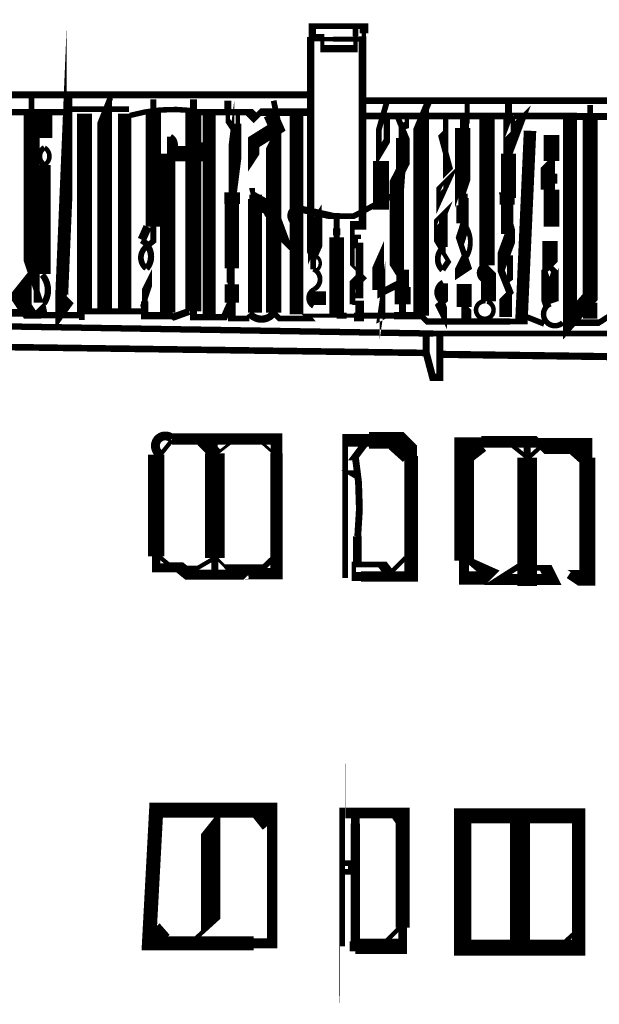
# Model space of a CAD drawing. Units: millimetres. Extents: x -8 to 2970, y 0 to 210.
# Drawn here: x 156 to 161, y 149 to 158 of the extents above; entities that cross this region are included whole.
import ezdxf

# ---------------------------------------------------------------- set-up
doc = ezdxf.new("R2010")
doc.units = ezdxf.units.MM
doc.layers.add('TRACE', color=7, linetype='Continuous')

msp = doc.modelspace()

# ---------------------------------------------------------------- linework, layer by layer
at = {"layer": 'TRACE', "linetype": 'Continuous'}
for points in [[(158.8514276449236, 156.0101871557073, 0.0889, 0.0889, 0), (158.8514276449236, 156.0609871557073, 0.1143, 0.1143, 0), (158.7985116449236, 155.9720871557074, 0.0635, 0.0635, 0), (158.7985116449236, 157.7097591557073, 0.0381, 0.0381, 0), (158.9953616449236, 157.7097591557073, 0.04445, 0.04445, 0), (159.2705296449236, 157.7097591557073, 0.0381, 0.0381, 0), (159.2705296449236, 157.7627911557074, 0.0762, 0.0762, 0), (159.2705296449236, 157.8262911557073, 0.0508, 0.0508, 0), (158.8133276449236, 157.8262911557073, 0.0635, 0.0635, 0), (158.8133276449236, 157.7373911557073, 0.0381, 0.0381, 0), (158.9022276449236, 157.7373911557073, 0.0381, 0.0381, 0), (158.9022276449236, 157.6262651557074, 0.0635, 0.0635, 0), (159.1971516449236, 157.6262651557074, 0.0381, 0.0381, 0), (159.1971516449236, 157.7373911557073, 0.0508, 0.0508, 0), (159.1971516449236, 157.8135911557073, 0, 0, 0)], [(156.6162236449236, 155.4259851557073, 0.0381, 0.0381, 0), (156.6543236449236, 155.3878851557074, 0.0889, 0.0889, 0), (156.5908236449236, 155.2989851557073, 0.1143, 0.1143, 0), (156.5908236449236, 155.4259851557073, 0.1143, 0.1143, 0), (156.6606736449236, 157.0706391557073, 0.0508, 0.0508, 0), (156.6606736449236, 157.1912891557074, 0, 0, 0)], [(159.1689296449236, 155.3751851557074, 0.0381, 0.0381, 0), (159.2324296449236, 155.3751851557074, 0.0762, 0.0762, 0), (159.2324296449236, 155.2481851557073, 0.0762, 0.0762, 0), (159.1816296449236, 155.2481851557073, 0, 0, 0), (159.1816296449236, 155.3751851557074, 0.0254, 0.0254, 0), (159.1689296449236, 155.3751851557074, 0.0508, 0.0508, 0), (159.1689296449236, 155.5275851557074, 0.0889, 0.0889, 0), (159.2578296449236, 155.6164851557073, 0.0254, 0.0254, 0), (159.1689296449236, 155.7053871557073, 0.042334, 0.042334, 0), (159.1689296449236, 156.0609871557073, 0.0762, 0.0762, 0), (159.2578296449236, 156.0609871557073, 0.06985, 0.06985, 0), (159.2578296449236, 157.7373911557073, 0, 0, 0)], [(159.2832296449236, 157.1658891557074, 0.057638, 0.057638, 0), (163.7790376449236, 157.1658891557074, 0.13716, 0.13716, 0), (163.9822376449236, 157.3436891557074, 0.13716, 0.13716, 0), (163.9822376449236, 157.4522491557074, 0, 0, 0)], [(155.1049196449236, 155.3624851557074, 0.123614, 0.123614, 0), (155.1049196449236, 157.1023891557073, 0.0508, 0.0508, 0), (154.8890196449236, 157.1023891557073, 0.053976, 0.053976, 0), (154.5207196449236, 157.1023891557073, 0.0508, 0.0508, 0), (154.5207196449236, 157.2166891557073, 0.062442, 0.062442, 0), (158.8006276449236, 157.2166891557073, 0, 0, 0)], [(156.3241236449236, 157.1912891557074, 0.0508, 0.0508, 0), (156.3241236449236, 157.0642891557073, 0.14224, 0.14224, 0), (156.3241236449236, 155.6164851557073, 0.0508, 0.0508, 0), (156.3876236449236, 155.4259851557073, 0.0889, 0.0889, 0), (156.3876236449236, 155.3751851557074, 0.0508, 0.0508, 0)], [(156.9718236449236, 155.2989851557073, 0.12954, 0.12954, 0), (156.9718236449236, 157.0642891557073, 0.0508, 0.0508, 0), (157.0226236449236, 157.1912891557074, 0, 0, 0)], [(157.4036256449236, 157.1785891557074, 0.0508, 0.0508, 0), (157.4036256449236, 157.0685231557073, 0.133774, 0.133774, 0), (157.4036256449236, 156.0482871557073, 0.0508, 0.0508, 0), (157.4036256449236, 155.9212871557073, 0.0508, 0.0508, 0), (157.3401256449236, 155.8704871557073, 0.0635, 0.0635, 0)], [(158.0894256449236, 155.6799871557074, 0.06985, 0.06985, 0), (158.0894256449236, 155.5529851557073, 0.0508, 0.0508, 0), (158.0894256449236, 155.4958351557073, 0.05715, 0.05715, 0), (158.0894256449236, 155.3751851557074, 0.0635, 0.0635, 0), (158.0322756449236, 155.2481851557073, 0.05503400000000001, 0.05503400000000001, 0), (157.7592256449236, 155.2481851557073, 0.0635, 0.0635, 0), (157.7592256449236, 155.2989851557073, 0.14097, 0.14097, 0), (157.7592256449236, 157.0642891557073, 0.0635, 0.0635, 0), (157.7592256449236, 157.1785891557074, 0, 0, 0)], [(158.4704276449236, 155.2862851557073, 0.13462, 0.13462, 0), (158.4704276449236, 156.8229891557073, 0.0508, 0.0508, 0), (158.5212276449236, 156.9245891557073, 0.0508, 0.0508, 0), (158.4704276449236, 157.1658891557074, 0, 0, 0)], [(159.7785296449236, 155.2608851557073, 0.1397, 0.1397, 0), (159.7785296449236, 157.0007891557073, 0.0635, 0.0635, 0), (159.8420296449236, 157.1531891557073, 0, 0, 0)], [(156.4384236449236, 156.8356891557073, 0.13716, 0.13716, 0), (156.4384236449236, 157.0642891557073, 0, 0, 0)], [(158.1148256449236, 156.9118891557073, 0.0508, 0.0508, 0), (158.0640256449236, 156.9880891557073, 0.0381, 0.0381, 0), (158.0640256449236, 157.0642891557073, 0.0635, 0.0635, 0), (158.0640256449236, 157.1658891557074, 0, 0, 0)], [(158.1529256449236, 157.0515891557073, 0.0381, 0.0381, 0), (158.1529256449236, 156.9626891557073, 0.0635, 0.0635, 0), (158.1529256449236, 156.9118891557073, 0.127, 0.127, 0), (158.1000676449236, 156.4986231557073, 0.05715, 0.05715, 0), (158.1000676449236, 156.2514871557073, 0.127, 0.127, 0), (158.1000676449236, 155.6799871557074, 0.0508, 0.0508, 0), (158.1000676449236, 155.5377451557073, 0.127, 0.127, 0), (158.1000676449236, 155.3751851557074, 0.06985, 0.06985, 0), (158.1000676449236, 155.2354851557074, 0.0508, 0.0508, 0), (158.2545276449236, 155.2354851557074, 0.059266, 0.059266, 0)], [(161.2771336449236, 157.1277891557073, 0.0508, 0.0508, 0), (161.2771336449236, 157.0261891557074, 0.13462, 0.13462, 0), (161.2771336449236, 155.4259851557073, 0.13462, 0.13462, 0), (161.0993316449236, 155.2227851557074, 0.12446, 0.12446, 0), (161.0993316449236, 157.0297931557074, 0.058208, 0.058208, 0), (159.2832296449236, 157.0297931557074, 0, 0, 0)], [(159.4737296449236, 157.1531891557073, 0.0508, 0.0508, 0), (159.4038796449236, 156.9118891557073, 0.0508, 0.0508, 0), (159.4038796449236, 156.6932271557073, 0.0635, 0.0635, 0), (159.4737296449236, 156.8102891557073, 0.05715, 0.05715, 0), (159.4737296449236, 157.0261891557074, 0, 0, 0)], [(160.1849316449236, 157.1531891557073, 0.04445, 0.04445, 0), (160.1849316449236, 156.9626891557073, 0.0381, 0.0381, 0), (160.1849316449236, 156.9245891557073, 0, 0, 0)], [(160.5913316449236, 157.0261891557074, 0.0381, 0.0381, 0), (160.5913316449236, 156.9372891557073, 0.0381, 0.0381, 0), (160.6370516449236, 156.9830091557074, 0.1143, 0.1143, 0), (160.5532316449236, 156.7594891557073, 0.092076, 0.092076, 0), (160.5532316449236, 157.0325391557074, 0.0635, 0.0635, 0), (160.5532316449236, 157.1404891557073, 0, 0, 0)], [(155.1303196449236, 157.0642891557073, 0.0381, 0.0381, 0), (155.2105316449236, 157.0642891557073, 0.05587999999999999, 0.05587999999999999, 0), (156.6435496449236, 157.0642891557073, 0.0381, 0.0381, 0)], [(156.6797236449236, 157.0896891557073, 0.0508, 0.0508, 0), (157.1877256449236, 157.0896891557073, 0.059266, 0.059266, 0)], [(157.7211256449236, 155.2989851557073, 0.0635, 0.0635, 0), (157.5814256449236, 155.2481851557073, 0.0508, 0.0508, 0), (157.5644916449236, 155.2608851557073, 0.0635, 0.0635, 0), (157.3274256449236, 155.2608851557073, 0.0635, 0.0635, 0), (157.3274256449236, 155.3878851557074, 0.0508, 0.0508, 0), (157.3274256449236, 155.4894851557073, 0.0508, 0.0508, 0), (157.3401256449236, 155.5148851557074, 0.1016, 0.1016, 0), (157.3401256449236, 155.4259851557073, 0.0381, 0.0381, 0), (157.3274256449236, 155.3878851557074, 0.0508, 0.0508, 0), (157.3274256449236, 155.2989851557073, 0.0508, 0.0508, 0), (156.8321236449236, 155.2989851557073, 0.0508, 0.0508, 0), (156.7940236449236, 155.2989851557073, 0.13208, 0.13208, 0), (156.7940236449236, 157.0515891557073, 0, 0, 0)], [(157.1496236449236, 155.2862851557073, 0.11684, 0.11684, 0), (157.1496236449236, 157.0515891557073, 0, 0, 0)], [(157.7434416449236, 157.0645091557074, 0.05587999999999999, 0.05587999999999999, 0), (158.2545276449236, 157.0645091557074, 0.08382, 0.08382, 0), (158.3053276449236, 157.0134891557074, 0.0508, 0.0508, 0), (158.3561276449236, 157.0642891557073, 0.06858, 0.06858, 0), (158.8006276449236, 157.0642891557073, 0, 0, 0)], [(157.8989256449236, 155.2735851557073, 0.1143, 0.1143, 0), (157.8989256449236, 157.0515891557073, 0, 0, 0)], [(158.3176356449236, 156.8007151557073, 0.0508, 0.0508, 0), (158.3176356449236, 156.6959891557073, 0.0508, 0.0508, 0), (158.2926276449236, 156.6578891557073, 0.1016, 0.1016, 0), (158.2926276449236, 156.7975891557073, 0.127, 0.127, 0), (158.4958276449236, 156.9245891557073, 0.127, 0.127, 0), (158.4424076449236, 157.0447811557073, 0, 0, 0)], [(158.6736276449236, 157.0388891557074, 0.12192, 0.12192, 0), (158.6736276449236, 155.2735851557073, 0, 0, 0)], [(159.6515296449236, 157.0388891557074, 0.0381, 0.0381, 0), (159.6515296449236, 156.9499891557073, 0.0635, 0.0635, 0), (159.6034036449236, 156.9339471557074, 0.0508, 0.0508, 0), (159.6034036449236, 156.8356891557073, 0.09525, 0.09525, 0), (159.6034036449236, 156.4038871557073, 0.0508, 0.0508, 0), (159.6007296449236, 156.3657871557073, 0.0508, 0.0508, 0), (159.1816296449236, 156.1435371557073, 0.0508, 0.0508, 0), (158.9840736449236, 156.1435371557073, 0.0635, 0.0635, 0), (158.6736276449236, 156.2133871557073, 0.0889, 0.0889, 0)], [(159.5626296449236, 157.0388891557074, 0.0508, 0.0508, 0), (159.6515296449236, 156.8229891557073, 0.0508, 0.0508, 0), (159.6515296449236, 156.6515391557073, 0.0889, 0.0889, 0), (159.5626296449236, 156.4800871557073, 0.12446, 0.12446, 0), (159.5626296449236, 155.6672871557074, 0.0635, 0.0635, 0), (159.6261296449236, 155.5656851557073, 0.0635, 0.0635, 0), (159.4229296449236, 155.4640851557073, 0.0635, 0.0635, 0), (159.4229296449236, 155.5656851557073, 0.0508, 0.0508, 0), (159.4229296449236, 155.7694391557073, 0.0762, 0.0762, 0), (159.3721296449236, 155.6545871557074, 0.0508, 0.0508, 0), (159.3721296449236, 155.4894851557073, 0, 0, 0)], [(159.9944296449236, 156.8864891557074, 0.0508, 0.0508, 0), (159.9563296449236, 156.8483891557073, 0.0508, 0.0508, 0), (160.0325296449236, 156.5689871557074, 0.0508, 0.0508, 0), (159.9944296449236, 156.5308871557073, 0.047626, 0.047626, 0), (159.9944296449236, 157.0261891557074, 0, 0, 0)], [(160.1468296449236, 157.0261891557074, 0.0508, 0.0508, 0), (160.1468296449236, 156.9245891557073, 0.13462, 0.13462, 0), (160.1468296449236, 156.3403871557073, 0.0508, 0.0508, 0), (160.1341296449236, 156.3022871557073, 0.0508, 0.0508, 0), (160.1341296449236, 156.2387871557073, 0.0889, 0.0889, 0), (160.1341296449236, 156.0800371557073, 0.0508, 0.0508, 0)], [(160.3627316449236, 157.0007891557073, 0.13716, 0.13716, 0), (160.3627316449236, 155.7053871557073, 0.0762, 0.0762, 0)], [(161.1247316449236, 157.0261891557074, 0.060326, 0.060326, 0), (161.8905436449236, 157.0261891557074, 0.0381, 0.0381, 0), (161.8905436449236, 156.9753891557073, 0.0508, 0.0508, 0), (161.8905436449236, 156.8737891557074, 0, 0, 0)], [(157.5560256449236, 156.8483891557073, 0.0635, 0.0635, 0), (157.5560256449236, 156.7340891557074, 0.0635, 0.0635, 0), (157.5560256449236, 156.6959891557073, 0.13716, 0.13716, 0), (157.7797536449236, 156.6959891557073, 0.13716, 0.13716, 0), (157.7797536449236, 156.7975891557073, 0, 0, 0)], [(160.7437316449236, 156.8991891557073, 0.11049, 0.11049, 0), (160.6675316449236, 155.2100851557074, 0.0508, 0.0508, 0), (160.5659316449236, 155.2100851557074, 0.05587999999999999, 0.05587999999999999, 0), (159.8293296449236, 155.2100851557074, 0.0508, 0.0508, 0), (159.7785296449236, 155.2608851557073, 0.06731000000000001, 0.06731000000000001, 0), (159.5372296449236, 155.2608851557073, 0.0508, 0.0508, 0), (159.4483296449236, 155.2608851557073, 0.0508, 0.0508, 0), (159.2486456449236, 155.2608851557073, 0.0508, 0.0508, 0), (159.1816296449236, 155.2608851557073, 0.0381, 0.0381, 0), (159.1181276449236, 155.2608851557073, 0.0508, 0.0508, 0), (159.0292276449236, 155.2608851557073, 0.0381, 0.0381, 0), (158.7650676449236, 155.2608851557073, 0.0508, 0.0508, 0), (158.7879276449236, 155.2354851557074, 0.0508, 0.0508, 0), (158.6482276449236, 155.2354851557074, 0.0508, 0.0508, 0), (158.5212276449236, 155.2354851557074, 0.0508, 0.0508, 0), (158.4704276449236, 155.2862851557073, 0, 0, 0)], [(160.9342316449236, 156.8610891557074, 0.1397, 0.1397, 0), (160.9342316449236, 156.6324871557073, 0.0635, 0.0635, 0), (160.9342316449236, 156.5181871557073, 0.1016, 0.1016, 0), (160.9342316449236, 156.4292871557074, 0.0635, 0.0635, 0), (160.9342316449236, 156.3784871557073, 0.1397, 0.1397, 0), (160.9342316449236, 156.0482871557073, 0, 0, 0)], [(157.5306256449236, 155.2862851557073, 0.13716, 0.13716, 0), (157.5306256449236, 156.6959891557073, 0.0508, 0.0508, 0)], [(159.4229296449236, 156.2006871557073, 0.14224, 0.14224, 0), (159.4229296449236, 156.6324871557073, 0, 0, 0)], [(160.5532316449236, 156.6959891557073, 0.13462, 0.13462, 0), (160.5532316449236, 156.3276871557073, 0.0508, 0.0508, 0), (160.5024316449236, 156.3276871557073, 0.05503400000000001, 0.05503400000000001, 0), (160.5786316449236, 156.0355871557073, 0.0635, 0.0635, 0), (160.5786316449236, 155.9847871557074, 0.1143, 0.1143, 0), (160.4897316449236, 155.7434871557073, 0.0635, 0.0635, 0), (160.4897316449236, 155.6545871557074, 0.0635, 0.0635, 0), (160.5659316449236, 155.4640851557073, 0.0508, 0.0508, 0), (160.5278316449236, 155.4259851557073, 0.1143, 0.1143, 0), (160.5278316449236, 155.2481851557073, 0, 0, 0)], [(156.4257236449236, 155.6291851557073, 0.13335, 0.13335, 0), (156.4257236449236, 156.5943871557074, 0.0508, 0.0508, 0)], [(160.9342316449236, 156.6324871557073, 0.0508, 0.0508, 0), (160.8961316449236, 156.5943871557074, 0.113454, 0.113454, 0), (160.8961316449236, 156.3784871557073, 0, 0, 0)], [(158.1021256449236, 156.4673871557073, 0.0508, 0.0508, 0), (158.1021256449236, 156.3530871557073, 0.1397, 0.1397, 0), (158.1021256449236, 156.2514871557073, 0, 0, 0)], [(158.2799276449236, 156.3911871557073, 0.0508, 0.0508, 0), (158.2799276449236, 156.3361551557073, 0.0254, 0.0254, 0), (158.2926276449236, 156.2895871557074, 0.12954, 0.12954, 0), (158.4371976449236, 156.2088631557073, 0.12954, 0.12954, 0), (158.5281536449236, 155.9663131557073, 0.0635, 0.0635, 0), (158.4831276449236, 156.0101871557073, 0, 0, 0)], [(158.2545276449236, 156.3149871557073, 0.0381, 0.0381, 0), (158.3054736449236, 156.3149871557073, 0.12573, 0.12573, 0), (158.3054736449236, 155.2862851557073, 0, 0, 0)], [(160.1722316449236, 155.7942871557073, 0.0635, 0.0635, 0), (160.1214296449236, 155.6926871557073, 0.0889, 0.0889, 0), (160.1214296449236, 155.6418851557073, 0.0635, 0.0635, 0), (160.1976316449236, 155.6926871557073, 0.0508, 0.0508, 0), (160.1214296449236, 155.9212871557073, 0.0889, 0.0889, 0), (160.1722316449236, 156.0800371557073, 0.05715, 0.05715, 0), (160.1722316449236, 156.3022871557073, 0.0381, 0.0381, 0), (160.1722316449236, 156.3403871557073, 0, 0, 0)], [(160.5405316449236, 155.9847871557074, 0.10795, 0.10795, 0), (160.5405316449236, 156.2440171557074, 0.13462, 0.13462, 0), (160.5405316449236, 156.3276871557073, 0, 0, 0)], [(159.9753796449236, 155.8704871557073, 0.0762, 0.0762, 0), (159.9753796449236, 156.1371871557074, 0.0508, 0.0508, 0), (159.9880796449236, 156.1689371557073, 0.0508, 0.0508, 0), (159.9436296449236, 156.1244871557074, 0.1016, 0.1016, 0), (159.9436296449236, 155.8704871557073, 0.0381, 0.0381, 0), (160.0198296449236, 155.7434871557073, 0.0508, 0.0508, 0), (159.9690296449236, 155.6672871557074, 0.0635, 0.0635, 0)], [(158.8217936449236, 155.6715191557074, 0.0508, 0.0508, 0), (158.8217936449236, 155.7561871557073, 0.0508, 0.0508, 0), (158.8387276449236, 155.7942871557073, 0.127, 0.127, 0), (158.8387276449236, 156.1371871557074, 0, 0, 0)], [(159.0292276449236, 155.2735851557073, 0.13208, 0.13208, 0), (159.0292276449236, 155.9553591557074, 0.0508, 0.0508, 0), (159.0292276449236, 156.1715511557073, 0.0508, 0.0508, 0), (159.0292276449236, 156.0355871557073, 0.0635, 0.0635, 0), (159.0292276449236, 155.9720871557074, 0, 0, 0)], [(157.3020256449236, 155.9339871557073, 0.0762, 0.0762, 0), (157.3528256449236, 156.0482871557073, 0, 0, 0)], [(159.1816296449236, 155.4386851557073, 0.0508, 0.0508, 0), (159.2324296449236, 155.4386851557073, 0.067734, 0.067734, 0), (159.2324296449236, 155.8831871557073, 0.0508, 0.0508, 0), (159.1943296449236, 155.8831871557073, 0.0508, 0.0508, 0), (159.1943296449236, 155.9593871557074, 0.0381, 0.0381, 0), (159.2451296449236, 155.9593871557074, 0, 0, 0)], [(160.9215316449236, 155.9212871557073, 0.13716, 0.13716, 0), (160.9215316449236, 155.7053871557073, 0.0508, 0.0508, 0), (160.8707316449236, 155.6545871557074, 0.0508, 0.0508, 0), (160.8707316449236, 155.5253251557073, 0.13716, 0.13716, 0), (160.9251676449236, 155.3661211557073, 0.05503400000000001, 0.05503400000000001, 0)], [(159.6134296449236, 155.2481851557073, 0.0635, 0.0635, 0), (159.6134296449236, 155.3624851557074, 0.14224, 0.14224, 0), (159.6134296449236, 155.5148851557074, 0.11303, 0.11303, 0), (159.6134296449236, 155.6672871557074, 0, 0, 0)], [(160.3373316449236, 155.7053871557073, 0.0508, 0.0508, 0), (160.3754316449236, 155.6672871557074, 0.13081, 0.13081, 0), (160.3754316449236, 155.3865031557073, 0.060326, 0.060326, 0)], [(160.5659316449236, 155.7942871557073, 0.0508, 0.0508, 0), (160.5659316449236, 155.5910851557073, 0.0508, 0.0508, 0), (160.5278316449236, 155.5656851557073, 0, 0, 0)], [(160.9088316449236, 155.7053871557073, 0.0508, 0.0508, 0), (160.9596316449236, 155.6545871557074, 0.0508, 0.0508, 0), (160.9469316449236, 155.6164851557073, 0.1016, 0.1016, 0), (160.9469316449236, 155.3878851557074, 0, 0, 0)], [(155.8542216449236, 155.3370851557073, 0.08382, 0.08382, 0), (155.8542216449236, 155.2862851557073, 0.06985, 0.06985, 0), (156.2733236449236, 155.2862851557073, 0.1016, 0.1016, 0), (156.2733236449236, 155.5339351557074, 0.10922, 0.10922, 0), (156.1971236449236, 155.4386851557073, 0.127, 0.127, 0), (156.3156556449236, 155.2608851557073, 0.0508, 0.0508, 0), (156.3749236449236, 155.2608851557073, 0.08382, 0.08382, 0), (156.4257236449236, 155.3116851557073, 0.0635, 0.0635, 0), (156.4350036449236, 155.2652811557073, 0.05715, 0.05715, 0), (156.7432236449236, 155.2652811557073, 0.08382, 0.08382, 0), (156.7940236449236, 155.2652811557073, 0, 0, 0)], [(159.9760856449236, 155.5473411557073, 0.08255, 0.08255, 0), (159.9760856449236, 155.3878851557074, 0.0508, 0.0508, 0), (159.9309296449236, 155.3497851557073, 0.0508, 0.0508, 0), (159.9817296449236, 155.2481851557073, 0.0508, 0.0508, 0), (159.9817296449236, 155.3497851557073, 0.0381, 0.0381, 0), (159.9690296449236, 155.3878851557074, 0.067734, 0.067734, 0)], [(160.1595296449236, 155.5402851557074, 0.13462, 0.13462, 0), (160.1595296449236, 155.3370851557073, 0.0508, 0.0508, 0), (160.1595296449236, 155.2354851557074, 0, 0, 0)], [(158.8719576449236, 155.3543091557073, 0.127, 0.127, 0), (158.8719576449236, 155.4767851557073, 0, 0, 0)], [(143.5986976449236, 155.3751851557074, 0.05624199999999999, 0.05624199999999999, 0), (159.8864796449236, 155.1021351557073, 0.0508, 0.0508, 0), (163.7282376449236, 155.1021351557073, 0, 0, 0)], [(161.2771336449236, 155.2354851557074, 0.127, 0.127, 0), (161.2771336449236, 155.3751851557074, 0, 0, 0)], [(160.1595296449236, 155.3497851557073, 0.0381, 0.0381, 0), (160.1976316449236, 155.3116851557073, 0.0508, 0.0508, 0), (160.1976316449236, 155.2227851557074, 0, 0, 0)], [(160.7183316449236, 155.2481851557073, 0.0508, 0.0508, 0), (160.8694176449236, 155.1877511557073, 0.0508, 0.0508, 0)], [(161.0358316449236, 155.1973851557073, 0.059266, 0.059266, 0), (161.3533336449236, 155.1973851557073, 0.0508, 0.0508, 0), (161.4612836449236, 155.2672351557073, 0.061384, 0.061384, 0)], [(159.9436296449236, 155.0957851557073, 0.0635, 0.0635, 0), (159.9436296449236, 154.7147851557073, 0.0635, 0.0635, 0), (159.8801296449236, 154.7147851557073, 0.0635, 0.0635, 0), (159.8229796449236, 154.9306851557074, 0.0635, 0.0635, 0), (159.8229796449236, 155.0957851557073, 0, 0, 0)], [(149.7836096449236, 155.0703851557074, 0.05842000000000001, 0.05842000000000001, 0), (159.8166296449236, 154.9306851557074, 0, 0, 0)], [(159.9563296449236, 154.9179851557074, 0.0635, 0.0635, 0), (163.7155376449236, 154.8671851557073, 0, 0, 0)], [(157.9497256449236, 152.9875811557073, 0.0635, 0.0635, 0), (157.9497256449236, 153.1145811557074, 0.17526, 0.17526, 0), (157.9497256449236, 154.0416831557073, 0.0508, 0.0508, 0), (157.9497256449236, 154.1686831557074, 0, 0, 0)], [(157.4671256449236, 154.0289831557074, 0.0381, 0.0381, 0), (157.5687256449236, 154.1559831557073, 0, 0, 0)], [(157.5687256449236, 154.1686831557074, 0.1016, 0.1016, 0), (158.4958276449236, 154.1686831557074, 0.1016, 0.1016, 0), (158.4958276449236, 154.0416831557073, 0.11049, 0.11049, 0), (158.4958276449236, 152.9748811557074, 0.1016, 0.1016, 0), (158.2545276449236, 152.9748811557074, 0.0889, 0.0889, 0), (158.2447696449236, 152.9737971557074, 0, 0, 0)], [(157.8354256449236, 154.1559831557073, 0.1143, 0.1143, 0), (157.9592516449236, 154.0321571557074, 0.0254, 0.0254, 0), (158.1021256449236, 154.1432831557073, 0, 0, 0)], [(159.1054276449236, 152.9367811557073, 0.0508, 0.0508, 0), (159.1054276449236, 154.1559831557073, 0.1143, 0.1143, 0), (159.3149796449236, 154.1559831557073, 0.14732, 0.14732, 0), (159.6515296449236, 154.1559831557073, 0.0635, 0.0635, 0), (159.6896296449236, 154.1178831557073, 0.1016, 0.1016, 0), (159.6896296449236, 154.0162831557074, 0.122766, 0.122766, 0), (159.6896296449236, 152.9494811557073, 0.0889, 0.0889, 0), (159.2451296449236, 152.9494811557073, 0.08255, 0.08255, 0), (159.1816296449236, 152.9494811557073, 0.0381, 0.0381, 0), (159.1816296449236, 153.0553151557073, 0.0508, 0.0508, 0), (159.4356296449236, 153.0553151557073, 0.0889, 0.0889, 0), (159.4977176449236, 152.9734691557073, 0.0381, 0.0381, 0), (159.6388296449236, 153.1145811557074, 0, 0, 0)], [(159.2832296449236, 154.1305831557073, 0.0635, 0.0635, 0), (159.1689296449236, 153.9781831557073, 0, 0, 0), (159.1435276449236, 153.9781831557073, 0, 0, 0), (159.1435276449236, 154.0289831557074, 0, 0, 0), (159.2124716449236, 154.0289831557074, 0.0762, 0.0762, 0)], [(159.5372296449236, 154.1305831557073, 0.1397, 0.1397, 0), (159.6642296449236, 154.0162831557074, 0, 0, 0)], [(160.1849316449236, 153.1018811557073, 0.0508, 0.0508, 0), (160.2590136449236, 153.0383811557073, 0.10922, 0.10922, 0), (160.4008316449236, 152.9748811557074, 0.0635, 0.0635, 0), (160.3627316449236, 152.9367811557073, 0.11684, 0.11684, 0), (160.1595296449236, 152.9367811557073, 0.0889, 0.0889, 0), (160.1595296449236, 153.0891811557073, 0.17653, 0.17653, 0), (160.1595296449236, 154.1432831557073, 0.0762, 0.0762, 0), (160.3119316449236, 154.1432831557073, 0.102446, 0.102446, 0), (160.8072316449236, 154.1432831557073, 0.0635, 0.0635, 0), (160.8453316449236, 154.1051831557073, 0.14224, 0.14224, 0), (161.2517336449236, 154.1051831557073, 0.0889, 0.0889, 0), (161.2517336449236, 154.0035831557073, 0.14224, 0.14224, 0), (161.2517336449236, 152.9367811557073, 0.1397, 0.1397, 0), (161.1247316449236, 152.9367811557073, 0.0635, 0.0635, 0), (161.0866316449236, 152.9621811557074, 0, 0, 0)], [(160.1976316449236, 154.0289831557074, 0.1397, 0.1397, 0), (160.3119316449236, 154.1178831557073, 0, 0, 0)], [(160.7183316449236, 154.1305831557073, 0.0635, 0.0635, 0), (160.7183316449236, 154.0035831557073, 0.17526, 0.17526, 0), (160.7183316449236, 152.8651851557073, 0.0635, 0.0635, 0), (160.7183316449236, 152.9494811557073, 0, 0, 0)], [(161.1120316449236, 154.1051831557073, 0.127, 0.127, 0), (161.2263336449236, 154.0035831557073, 0, 0, 0)], [(157.4544256449236, 153.1272811557074, 0.0381, 0.0381, 0), (157.5415116449236, 153.0547091557073, 0.0381, 0.0381, 0), (157.6068256449236, 153.0547091557073, 0.10668, 0.10668, 0), (157.7168916449236, 152.9664131557074, 0.0889, 0.0889, 0), (158.1067456449236, 152.9664131557074, 0.0762, 0.0762, 0), (158.0513256449236, 152.9664131557074, 0.0889, 0.0889, 0), (158.2037276449236, 152.9664131557074, 0.0635, 0.0635, 0), (158.2658156449236, 153.0242691557073, 0.0635, 0.0635, 0), (158.0513256449236, 153.0242691557073, 0.0254, 0.0254, 0), (157.9592516449236, 153.1201371557073, 0.0381, 0.0381, 0), (157.7973256449236, 153.0256811557073, 0.0381, 0.0381, 0), (157.6703256449236, 153.0256811557073, 0.080434, 0.080434, 0), (157.4290256449236, 153.0256811557073, 0.0762, 0.0762, 0), (157.4290256449236, 153.1272811557074, 0.14478, 0.14478, 0), (157.4290256449236, 154.0289831557074, 0.08466599999999999, 0.08466599999999999, 0)], [(158.4704276449236, 154.0416831557073, 0.0254, 0.0254, 0), (158.3561276449236, 154.1432831557073, 0, 0, 0)], [(160.5913316449236, 154.1051831557073, 0.0381, 0.0381, 0), (160.7258016449236, 153.9976071557073, 0.0381, 0.0381, 0), (160.8453316449236, 154.1051831557073, 0, 0, 0)], [(159.2133796449236, 153.3050811557073, 0.0762, 0.0762, 0), (159.2133796449236, 153.0510811557073, 0, 0, 0), (159.2133796449236, 152.9621811557074, 0, 0, 0)], [(158.2799276449236, 153.0383811557073, 0.0381, 0.0381, 0), (158.3897456449236, 153.0383811557073, 0.0508, 0.0508, 0), (158.4704276449236, 153.1145811557074, 0, 0, 0)], [(158.0132256449236, 150.8793771557073, 0.0254, 0.0254, 0), (157.9116256449236, 150.7523771557073, 0.17272, 0.17272, 0), (157.9116256449236, 149.8633751557074, 0.0381, 0.0381, 0), (157.7719256449236, 149.7363751557073, 0, 0, 0)], [(158.3307276449236, 150.8793771557073, 0.14986, 0.14986, 0), (158.4323276449236, 150.7523771557073, 0, 0, 0)], [(159.1943296449236, 149.7109751557074, 0.08091799999999999, 0.08091799999999999, 0), (159.1943296449236, 150.7587271557073, 0.0762, 0.0762, 0), (159.1943296449236, 150.8539771557073, 0, 0, 0)], [(159.5118296449236, 150.8539771557073, 0.0381, 0.0381, 0), (159.6007296449236, 150.7269771557073, 0, 0, 0)], [(160.6548316449236, 149.7109751557074, 0.17526, 0.17526, 0), (160.6548316449236, 150.8285771557073, 0, 0, 0)], [(159.0927276449236, 150.3332751557074, 0.0508, 0.0508, 0), (159.1562276449236, 150.3332751557074, 0.0508, 0.0508, 0), (159.1562276449236, 150.4094751557074, 0.0508, 0.0508, 0), (159.0927276449236, 150.4094751557074, 0, 0, 0)], [(157.4163256449236, 149.8379751557073, 0.1143, 0.1143, 0), (157.5052256449236, 149.7363751557073, 0, 0, 0)], [(159.4610296449236, 149.7109751557074, 0.0381, 0.0381, 0), (159.5880296449236, 149.8379751557073, 0, 0, 0)], [(161.0231316449236, 149.6855751557073, 0.0381, 0.0381, 0), (161.1628316449236, 149.8125751557073, 0, 0, 0)]]:
    msp.add_lwpolyline(points, format="xyseb", dxfattribs=at)
for points, const_width in [([(157.7450656449236, 157.0783851557073, 0.09827999999999999), (157.1960796449236, 157.0347131557073, 0.09827999999999999)], 0.04826), ([(157.5548856449236, 156.6980411557074, 0.578052), (157.5572396449236, 156.8504231557073, 0.578052)], 0.04318), ([(156.4372096449236, 156.7488231557073, 0.578052), (156.4395636449236, 156.5964411557073, 0.578052)], 0.04826), ([(156.4372836449236, 156.5964411557073, 0.578052), (156.4396376449236, 156.7488231557073, 0.578052)], 0.04064), ([(158.6729256449236, 156.2162731557074, 0.79371), (158.6742636449236, 156.0765371557073, 0.79371)], 0.05334), ([(160.1840196449236, 155.7880571557073, 0.28981), (160.1617936449236, 156.0722291557073, 0.28981)], 0.04318), ([(157.3436236449236, 155.6770011557073, 0.470897), (157.2993036449236, 155.9291971557074, 0.470897)], 0.05587999999999999), ([(157.3401256449236, 155.8704871557073, 0.489084), (157.3401256449236, 155.6799871557074, 0.489084)], 0.0508), ([(159.9776276449236, 155.8675311557074, 0.462872), (159.9667216449236, 155.6648451557073, 0.462872)], 0.0508), ([(158.8387276449236, 155.6545871557074, 0.643913), (158.8387276449236, 155.7942871557073, 0.643913)], 0.03048), ([(156.4335816449236, 155.3699171557074, 0.336629), (156.4186756449236, 155.6231491557073, 0.336629)], 0.056388), ([(158.8316656449236, 155.4971131557073, 0.6227229999999999), (158.8224656449236, 155.6730891557073, 0.6227229999999999)], 0.04318), ([(160.3366216449236, 155.7068511557073, 0.698637), (160.3505216449236, 155.5675951557074, 0.698637)], 0.04572), ([(159.9751756449236, 155.5491291557073, 0.5906710000000001), (159.9699276449236, 155.3893931557074, 0.5906710000000001)], 0.06096), ([(158.8337656449236, 155.4924891557073, 0.622321), (158.8243736449236, 155.3469071557074, 0.622321)], 0.04826), ([(160.3500876449236, 155.3884811557073, 22.443234), (160.3637016449236, 155.3859291557073, 22.443234)], 0.040216), ([(160.9247656449236, 155.3670551557073, 1.185558), (161.0344236449236, 155.1989051557073, 1.185558)], 0.04826), ([(158.2561256449236, 155.2824291557073, 0.502829), (158.4714576449236, 155.2855431557073, 0.502829)], 0.06400800000000001), ([(157.5707516449236, 154.1708191557074, 1.135986), (157.4674936449236, 154.0296491557074, 1.135986)], 0.07874), ([(159.2161436449236, 153.3047831557074, 0.070339), (159.1926956449236, 154.0255291557073, 0.070339)], 0.06096)]:
    msp.add_lwpolyline(points, format="xyb", dxfattribs=dict(at, const_width=const_width))
for points in [[(159.9436296449236, 156.2895871557074, 0.0635, 0.0635, 0), (159.9436296449236, 156.3911871557073, 0.0508, 0.0508, 0), (160.0277676449236, 156.4753251557074, 0.0508, 0.0508, 0)], [(159.4356296449236, 155.3982631557074, 0.0508, 0.0508, 0), (159.4120876449236, 155.2354851557074, 0.0508, 0.0508, 0), (159.4356296449236, 155.2481851557073, 0.0508, 0.0508, 0)], [(159.1435276449236, 153.8892831557073, 0.0762, 0.0762, 0), (159.2070296449236, 153.8511831557073, 0, 0, 0), (159.2197296449236, 153.8892831557073, 0, 0, 0)], [(160.9342316449236, 152.9235931557074, 0.1143, 0.1143, 0), (160.8834316449236, 153.0256811557073, 0.0508, 0.0508, 0), (160.7945316449236, 153.0256811557073, 0.0381, 0.0381, 0), (160.7203196449236, 153.0892911557073, 0.0508, 0.0508, 0), (160.4599356449236, 152.9235931557074, 0.097366, 0.097366, 0)], [(159.6134296449236, 150.8539771557073, 0.09652000000000001, 0.09652000000000001, 0), (159.0800276449236, 150.8539771557073, 0.052388, 0.052388, 0), (159.0800276449236, 150.2418351557073, 0.0508, 0.0508, 0), (159.0821076449236, 150.2854771557073, 0.04445, 0.04445, 0), (159.0821076449236, 149.6728751557073, 0, 0, 0), (159.1435276449236, 149.6728751557073, 0.0889, 0.0889, 0), (159.1943296449236, 149.6728751557073, 0.13462, 0.13462, 0), (159.6134296449236, 149.6728751557073, 0.0762, 0.0762, 0), (159.6134296449236, 149.8384991557074, 0.12319, 0.12319, 0)], [(158.4577276449236, 149.6982751557073, 0.0889, 0.0889, 0), (158.2926276449236, 149.6982751557073, 0.12499, 0.12499, 0), (157.3655256449236, 149.6982751557073, 0.12573, 0.12573, 0), (157.4290256449236, 150.8793771557073, 0.133774, 0.133774, 0), (158.4577276449236, 150.8793771557073, 0.093346, 0.093346, 0)], [(161.1755336449236, 149.6601751557073, 0.1397, 0.1397, 0), (160.1466856449236, 149.6601751557073, 0.15494, 0.15494, 0), (160.1466856449236, 150.8285771557073, 0.130386, 0.130386, 0), (161.1755336449236, 150.8285771557073, 0.11684, 0.11684, 0)]]:
    msp.add_lwpolyline(points, format="xyseb", close=True, dxfattribs=at)

doc.saveas('drawing.dxf')
